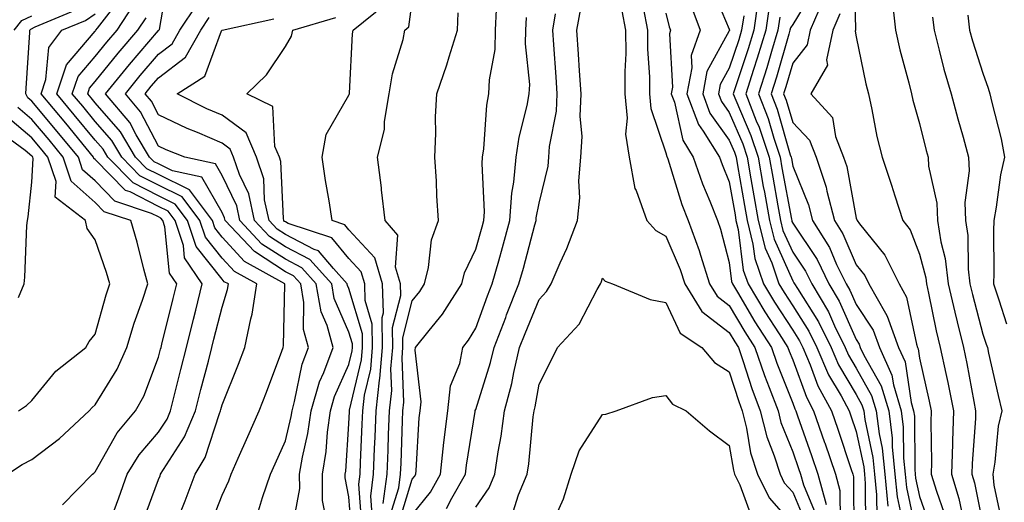
# Model space of a CAD drawing. Units: inches. Extents: x 1042403 to 1043838, y 7226618 to 7229258.
# Drawn here: x 1043536 to 1043691, y 7228728 to 7228804 of the extents above; entities that cross this region are included whole.
import ezdxf

# ---------------------------------------------------------------- set-up
doc = ezdxf.new("R2010")
doc.units = ezdxf.units.IN
doc.header["$MEASUREMENT"] = 0
doc.layers.add('Contour_10427226', color=7, linetype='Continuous', true_color=0xed8da4)

msp = doc.modelspace()

# ---------------------------------------------------------------- linework, layer by layer
at = {"layer": 'Contour_10427226'}
for points in [[(1043667.74, 7228811.6, 2889), (1043667.97, 7228802, 2889), (1043667.93, 7228801.92, 2889), (1043667.89, 7228801.77, 2889), (1043668.05, 7228800.88, 2889), (1043669.59, 7228793.46, 2889), (1043669.98, 7228791.92, 2889), (1043670.53, 7228789.43, 2889), (1043671.33, 7228785.2, 2889), (1043672.15, 7228781.92, 2889), (1043673.64, 7228777.51, 2889), (1043674.18, 7228775.8, 2889), (1043675.43, 7228771.92, 2889), (1043676.57, 7228770.44, 2889), (1043678.05, 7228766.64, 2889), (1043679.03, 7228762.91, 2889), (1043679.14, 7228761.92, 2889), (1043679.48, 7228760.49, 2889), (1043680.69, 7228754.55, 2889), (1043681.31, 7228751.92, 2889), (1043682.19, 7228747.79, 2889), (1043682.5, 7228746.37, 2889), (1043683.4, 7228741.92, 2889), (1043683.25, 7228737.12, 2889), (1043683.23, 7228736.74, 2889), (1043683.09, 7228731.92, 2889), (1043684.24, 7228728.11, 2889), (1043684.87, 7228725.1, 2889)], [(1043573.79, 7228726.18, 2888), (1043574.42, 7228728.28, 2888), (1043575.69, 7228731.92, 2888), (1043576.41, 7228733.55, 2888), (1043578.05, 7228737.2, 2888), (1043578.95, 7228741.02, 2888), (1043579.09, 7228741.92, 2888), (1043579.5, 7228743.37, 2888), (1043580.71, 7228749.26, 2888), (1043581.68, 7228751.92, 2888), (1043580.9, 7228754.77, 2888), (1043580.96, 7228759.01, 2888), (1043580.45, 7228761.92, 2888), (1043579.32, 7228763.19, 2888), (1043578.05, 7228763.84, 2888), (1043573.15, 7228767.02, 2888), (1043568.56, 7228771.92, 2888), (1043568.46, 7228772.34, 2888), (1043568.05, 7228773.2, 2888), (1043564.87, 7228778.74, 2888), (1043560.22, 7228779.76, 2888), (1043558.05, 7228780.84, 2888), (1043557.33, 7228781.2, 2888), (1043556.62, 7228781.92, 2888), (1043554.51, 7228785.45, 2888), (1043553.52, 7228787.38, 2888), (1043549.67, 7228791.92, 2888), (1043553.44, 7228796.54, 2888), (1043558.05, 7228801.87, 2888), (1043558.07, 7228801.89, 2888), (1043558.09, 7228801.92, 2888), (1043558.19, 7228802.06, 2888), (1043559.61, 7228810.37, 2888)], [(1043645.12, 7228808.99, 2881), (1043648.05, 7228802.11, 2881), (1043648.09, 7228801.96, 2881), (1043648.09, 7228801.92, 2881), (1043648.07, 7228801.89, 2881), (1043648.05, 7228801.81, 2881), (1043644.53, 7228795.44, 2881), (1043643.87, 7228791.92, 2881), (1043645, 7228788.87, 2881), (1043648.05, 7228784.62, 2881), (1043648.85, 7228782.73, 2881), (1043649.12, 7228781.92, 2881), (1043649.36, 7228780.61, 2881), (1043650.43, 7228774.3, 2881), (1043650.86, 7228771.92, 2881), (1043651.78, 7228768.19, 2881), (1043652.05, 7228765.93, 2881), (1043653.44, 7228761.92, 2881), (1043655.18, 7228759.04, 2881), (1043658.05, 7228754.64, 2881), (1043659.1, 7228752.97, 2881), (1043659.63, 7228751.92, 2881), (1043660.82, 7228749.15, 2881), (1043662.01, 7228745.88, 2881), (1043664.16, 7228741.92, 2881), (1043665.16, 7228739.03, 2881), (1043667.27, 7228732.69, 2881), (1043667.54, 7228731.92, 2881), (1043667.64, 7228731.52, 2881), (1043667.7, 7228722.27, 2881)], [(1043555.55, 7228724.42, 2891), (1043558.05, 7228731.1, 2891), (1043558.28, 7228731.69, 2891), (1043558.36, 7228731.92, 2891), (1043558.81, 7228732.69, 2891), (1043562.15, 7228737.82, 2891), (1043563.87, 7228741.92, 2891), (1043564.71, 7228745.26, 2891), (1043565.9, 7228749.77, 2891), (1043566.45, 7228751.92, 2891), (1043566.76, 7228753.2, 2891), (1043568.05, 7228758.29, 2891), (1043568.93, 7228761.04, 2891), (1043569.07, 7228761.92, 2891), (1043568.4, 7228762.28, 2891), (1043568.05, 7228762.67, 2891), (1043563.97, 7228767.84, 2891), (1043562.62, 7228771.92, 2891), (1043560.65, 7228774.53, 2891), (1043558.05, 7228775.83, 2891), (1043554.01, 7228777.87, 2891), (1043550.02, 7228781.92, 2891), (1043549.28, 7228783.16, 2891), (1043548.05, 7228784.58, 2891), (1043544.75, 7228788.61, 2891), (1043541.98, 7228791.92, 2891), (1043543.52, 7228796.45, 2891), (1043548.05, 7228801.77, 2891), (1043548.11, 7228801.85, 2891), (1043548.17, 7228801.92, 2891), (1043548.4, 7228802.28, 2891), (1043552.48, 7228807.5, 2891)], [(1043661.49, 7228808.49, 2886), (1043658.05, 7228802.83, 2886), (1043657.68, 7228802.3, 2886), (1043657.62, 7228801.92, 2886), (1043657.42, 7228801.3, 2886), (1043655.47, 7228794.51, 2886), (1043654.65, 7228791.92, 2886), (1043655.59, 7228789.46, 2886), (1043657.66, 7228782.3, 2886), (1043657.8, 7228781.92, 2886), (1043657.84, 7228781.71, 2886), (1043658.05, 7228780.51, 2886), (1043660.53, 7228774.4, 2886), (1043661.19, 7228771.92, 2886), (1043663.83, 7228767.69, 2886), (1043664.98, 7228764.99, 2886), (1043666.49, 7228761.92, 2886), (1043667.07, 7228760.93, 2886), (1043668.05, 7228758.71, 2886), (1043670.76, 7228754.63, 2886), (1043671.72, 7228751.92, 2886), (1043673.69, 7228747.56, 2886), (1043673.93, 7228746.04, 2886), (1043675.16, 7228741.92, 2886), (1043675.47, 7228739.34, 2886), (1043675.51, 7228734.46, 2886), (1043675.76, 7228731.92, 2886), (1043675.98, 7228729.84, 2886), (1043677.56, 7228722.41, 2886)], [(1043561.14, 7228725.01, 2890), (1043562.23, 7228727.75, 2890), (1043563.83, 7228731.92, 2890), (1043565.39, 7228734.59, 2890), (1043567.64, 7228741.5, 2890), (1043567.82, 7228741.92, 2890), (1043567.85, 7228742.12, 2890), (1043568.05, 7228742.85, 2890), (1043570.67, 7228749.3, 2890), (1043571.66, 7228751.92, 2890), (1043572.58, 7228756.45, 2890), (1043572.82, 7228757.16, 2890), (1043573.52, 7228761.92, 2890), (1043570, 7228763.87, 2890), (1043568.05, 7228766, 2890), (1043565.43, 7228769.3, 2890), (1043564.57, 7228771.92, 2890), (1043561.78, 7228775.64, 2890), (1043558.05, 7228777.5, 2890), (1043555.1, 7228778.98, 2890), (1043552.23, 7228781.92, 2890), (1043550.67, 7228784.54, 2890), (1043548.05, 7228787.54, 2890), (1043546.08, 7228789.95, 2890), (1043544.42, 7228791.92, 2890), (1043545.35, 7228794.63, 2890), (1043548.05, 7228797.8, 2890), (1043549.89, 7228800.07, 2890), (1043551.49, 7228801.92, 2890), (1043554.07, 7228805.89, 2890)], [(1043579.03, 7228722.91, 2887), (1043580.3, 7228729.68, 2887), (1043580.28, 7228731.92, 2887), (1043580.73, 7228734.6, 2887), (1043581.6, 7228738.36, 2887), (1043582.11, 7228741.92, 2887), (1043583.44, 7228746.52, 2887), (1043584.09, 7228747.96, 2887), (1043585.55, 7228751.92, 2887), (1043584.61, 7228755.37, 2887), (1043583.66, 7228757.53, 2887), (1043582.89, 7228761.92, 2887), (1043580.61, 7228764.48, 2887), (1043578.05, 7228765.82, 2887), (1043574.34, 7228768.21, 2887), (1043570.86, 7228771.92, 2887), (1043570.37, 7228774.23, 2887), (1043568.05, 7228779.04, 2887), (1043567, 7228780.87, 2887), (1043562.19, 7228781.92, 2887), (1043559.22, 7228783.08, 2887), (1043558.05, 7228783.64, 2887), (1043555.2, 7228789.08, 2887), (1043552.8, 7228791.92, 2887), (1043555.16, 7228794.81, 2887), (1043558.05, 7228798.16, 2887), (1043560.18, 7228799.79, 2887), (1043561.39, 7228801.92, 2887), (1043564.05, 7228805.92, 2887)], [(1043591.7, 7228725.58, 2883), (1043591.49, 7228728.49, 2883), (1043591.96, 7228731.92, 2883), (1043592.11, 7228735.98, 2883), (1043592.19, 7228737.78, 2883), (1043592.35, 7228741.92, 2883), (1043592.89, 7228746.77, 2883), (1043592.95, 7228747.01, 2883), (1043593.38, 7228751.92, 2883), (1043593.3, 7228756.66, 2883), (1043593.5, 7228757.36, 2883), (1043593.36, 7228761.92, 2883), (1043592.17, 7228766.04, 2883), (1043588.05, 7228770.47, 2883), (1043587.39, 7228771.27, 2883), (1043585.39, 7228771.92, 2883), (1043584.92, 7228775.05, 2883), (1043584.36, 7228778.24, 2883), (1043583.83, 7228781.92, 2883), (1043584.48, 7228785.49, 2883), (1043588.05, 7228791.7, 2883), (1043588.11, 7228791.85, 2883), (1043588.13, 7228791.92, 2883), (1043588.15, 7228792.02, 2883), (1043588.62, 7228801.34, 2883), (1043588.75, 7228801.92, 2883), (1043593.89, 7228806.08, 2883)], [(1043593.44, 7228727.31, 2882), (1043594.09, 7228731.92, 2882), (1043594.24, 7228735.74, 2882), (1043594.3, 7228738.18, 2882), (1043594.44, 7228741.92, 2882), (1043594.83, 7228745.15, 2882), (1043594.69, 7228748.55, 2882), (1043594.98, 7228751.92, 2882), (1043594.92, 7228755.05, 2882), (1043596.23, 7228760.09, 2882), (1043596.17, 7228761.92, 2882), (1043595.41, 7228764.56, 2882), (1043595.75, 7228769.62, 2882), (1043593.75, 7228771.92, 2882), (1043593.21, 7228776.75, 2882), (1043593.21, 7228777.08, 2882), (1043592.58, 7228781.92, 2882), (1043593.69, 7228786.28, 2882), (1043593.67, 7228787.55, 2882), (1043594.4, 7228791.92, 2882), (1043594.91, 7228795.06, 2882), (1043596.59, 7228800.45, 2882), (1043596.88, 7228801.92, 2882), (1043597.52, 7228802.44, 2882), (1043598.05, 7228806.42, 2882)], [(1043642, 7228805.88, 2880), (1043643.46, 7228801.92, 2880), (1043642.03, 7228797.93, 2880), (1043642.15, 7228796.02, 2880), (1043641.37, 7228791.92, 2880), (1043643.21, 7228787.07, 2880), (1043643.93, 7228786.03, 2880), (1043646.49, 7228781.92, 2880), (1043646.9, 7228780.76, 2880), (1043648.05, 7228778.04, 2880), (1043648.95, 7228772.81, 2880), (1043649.1, 7228771.92, 2880), (1043649.44, 7228770.52, 2880), (1043650.24, 7228764.12, 2880), (1043651, 7228761.92, 2880), (1043653.66, 7228757.53, 2880), (1043655.92, 7228754.04, 2880), (1043657.29, 7228751.92, 2880), (1043657.48, 7228751.35, 2880), (1043658.05, 7228749.94, 2880), (1043660.2, 7228744.07, 2880), (1043661.35, 7228741.92, 2880), (1043663.07, 7228736.95, 2880), (1043663.11, 7228736.87, 2880), (1043664.79, 7228731.92, 2880), (1043665.49, 7228729.35, 2880), (1043665.51, 7228724.46, 2880)], [(1043652.54, 7228806.4, 2883), (1043651.9, 7228801.92, 2883), (1043651, 7228798.97, 2883), (1043648.97, 7228792.84, 2883), (1043648.67, 7228791.92, 2883), (1043649.07, 7228790.89, 2883), (1043651.45, 7228785.32, 2883), (1043652.6, 7228781.92, 2883), (1043653.4, 7228777.28, 2883), (1043653.58, 7228776.4, 2883), (1043654.38, 7228771.92, 2883), (1043655.1, 7228768.97, 2883), (1043658.05, 7228762.42, 2883), (1043658.25, 7228762.12, 2883), (1043658.34, 7228761.92, 2883), (1043658.79, 7228761.19, 2883), (1043662.09, 7228755.97, 2883), (1043664.09, 7228751.92, 2883), (1043665.28, 7228749.15, 2883), (1043668.05, 7228744.48, 2883), (1043668.97, 7228742.85, 2883), (1043669.24, 7228741.92, 2883), (1043669.42, 7228740.55, 2883), (1043670.69, 7228734.57, 2883), (1043670.96, 7228731.92, 2883), (1043671.27, 7228728.7, 2883), (1043671.29, 7228725.16, 2883)], [(1043662.84, 7228806.71, 2887), (1043660.8, 7228801.92, 2887), (1043660.34, 7228799.63, 2887), (1043658.05, 7228796.71, 2887), (1043656.98, 7228792.99, 2887), (1043656.62, 7228791.92, 2887), (1043657.03, 7228790.89, 2887), (1043658.05, 7228787.37, 2887), (1043660.71, 7228784.57, 2887), (1043661.74, 7228781.92, 2887), (1043663.3, 7228777.18, 2887), (1043663.42, 7228776.54, 2887), (1043664.65, 7228771.92, 2887), (1043665.96, 7228769.83, 2887), (1043668.05, 7228764.92, 2887), (1043669.4, 7228763.26, 2887), (1043670.06, 7228761.92, 2887), (1043672.66, 7228757.31, 2887), (1043672.97, 7228756.84, 2887), (1043674.73, 7228751.92, 2887), (1043675.76, 7228749.63, 2887), (1043676.72, 7228743.25, 2887), (1043677.11, 7228741.92, 2887), (1043677.23, 7228741.09, 2887), (1043677.29, 7228732.67, 2887), (1043677.37, 7228731.92, 2887), (1043677.42, 7228731.3, 2887), (1043678.05, 7228728.41, 2887), (1043679.75, 7228723.62, 2887)], [(1043673.77, 7228806.2, 2890), (1043674.26, 7228801.92, 2890), (1043674.96, 7228798.83, 2890), (1043676.35, 7228793.61, 2890), (1043676.78, 7228791.92, 2890), (1043677.01, 7228790.88, 2890), (1043678.05, 7228787.21, 2890), (1043679.1, 7228782.97, 2890), (1043679.4, 7228781.92, 2890), (1043679.48, 7228780.5, 2890), (1043680.78, 7228774.64, 2890), (1043680.88, 7228771.92, 2890), (1043681.41, 7228768.57, 2890), (1043682.09, 7228765.95, 2890), (1043682.58, 7228761.92, 2890), (1043683.6, 7228757.47, 2890), (1043683.99, 7228755.98, 2890), (1043684.98, 7228751.92, 2890), (1043685.51, 7228749.38, 2890), (1043686.6, 7228743.38, 2890), (1043686.9, 7228741.92, 2890), (1043686.86, 7228740.73, 2890), (1043686.33, 7228733.64, 2890), (1043686.29, 7228731.92, 2890), (1043686.7, 7228730.56, 2890), (1043688.05, 7228723.99, 2890)], [(1043542.87, 7228727.09, 2893), (1043547.6, 7228731.92, 2893), (1043547.85, 7228732.11, 2893), (1043548.05, 7228732.28, 2893), (1043551.53, 7228738.44, 2893), (1043554.42, 7228741.92, 2893), (1043555.73, 7228744.24, 2893), (1043558.05, 7228750.37, 2893), (1043558.36, 7228751.62, 2893), (1043558.44, 7228751.92, 2893), (1043558.56, 7228752.43, 2893), (1043560.35, 7228759.62, 2893), (1043560.92, 7228761.92, 2893), (1043559.77, 7228763.63, 2893), (1043559.05, 7228770.93, 2893), (1043558.71, 7228771.92, 2893), (1043558.42, 7228772.3, 2893), (1043558.05, 7228772.49, 2893), (1043556.92, 7228773.06, 2893), (1043551.14, 7228775, 2893), (1043548.05, 7228778.16, 2893), (1043546.06, 7228779.94, 2893), (1043545.39, 7228781.92, 2893), (1043542.07, 7228785.95, 2893), (1043538.05, 7228790.75, 2893), (1043537.42, 7228791.29, 2893), (1043537.13, 7228791.92, 2893), (1043537.15, 7228792.82, 2893), (1043537.72, 7228801.59, 2893), (1043537.72, 7228801.92, 2893), (1043537.87, 7228802.11, 2893), (1043538.58, 7228802.46, 2893), (1043544.87, 7228805.11, 2893)], [(1043550.32, 7228724.2, 2892), (1043551.76, 7228728.22, 2892), (1043553.11, 7228731.92, 2892), (1043555, 7228734.97, 2892), (1043558.05, 7228738.54, 2892), (1043559.38, 7228740.59, 2892), (1043559.94, 7228741.92, 2892), (1043560.57, 7228744.44, 2892), (1043561.55, 7228748.42, 2892), (1043562.44, 7228751.92, 2892), (1043563.56, 7228756.4, 2892), (1043563.91, 7228757.78, 2892), (1043564.94, 7228761.92, 2892), (1043562.15, 7228766.02, 2892), (1043561.96, 7228768.01, 2892), (1043560.67, 7228771.92, 2892), (1043559.53, 7228773.41, 2892), (1043558.05, 7228774.16, 2892), (1043553.54, 7228776.43, 2892), (1043552.8, 7228776.68, 2892), (1043548.05, 7228781.57, 2892), (1043547.85, 7228781.73, 2892), (1043547.8, 7228781.92, 2892), (1043546.64, 7228783.33, 2892), (1043543.4, 7228787.28, 2892), (1043539.51, 7228791.92, 2892), (1043540.28, 7228794.14, 2892), (1043540.75, 7228799.23, 2892), (1043542.8, 7228801.92, 2892), (1043546.49, 7228803.48, 2892), (1043548.05, 7228804.5, 2892)], [(1043594.57, 7228725.4, 2881), (1043595.92, 7228729.79, 2881), (1043596.21, 7228731.92, 2881), (1043596.29, 7228733.69, 2881), (1043596.49, 7228740.36, 2881), (1043596.55, 7228741.92, 2881), (1043596.7, 7228743.27, 2881), (1043596.43, 7228750.3, 2881), (1043596.57, 7228751.92, 2881), (1043596.55, 7228753.42, 2881), (1043598.05, 7228759.28, 2881), (1043599.24, 7228760.73, 2881), (1043600, 7228761.92, 2881), (1043600.63, 7228764.5, 2881), (1043601.1, 7228768.87, 2881), (1043602.19, 7228771.92, 2881), (1043601.94, 7228775.82, 2881), (1043601.86, 7228778.12, 2881), (1043601.62, 7228781.92, 2881), (1043601.78, 7228785.64, 2881), (1043601.72, 7228788.25, 2881), (1043601.9, 7228791.92, 2881), (1043603.5, 7228796.47, 2881), (1043603.87, 7228797.73, 2881), (1043605.2, 7228801.92, 2881), (1043605.3, 7228804.67, 2881)], [(1043595.9, 7228724.08, 2880), (1043598.05, 7228731.14, 2880), (1043598.4, 7228731.57, 2880), (1043598.6, 7228731.92, 2880), (1043598.66, 7228732.54, 2880), (1043599.16, 7228740.81, 2880), (1043599.3, 7228741.92, 2880), (1043599.46, 7228743.33, 2880), (1043598.48, 7228751.48, 2880), (1043598.58, 7228751.92, 2880), (1043600.69, 7228754.57, 2880), (1043602.84, 7228757.14, 2880), (1043605.84, 7228761.92, 2880), (1043606.27, 7228763.7, 2880), (1043608.05, 7228767.42, 2880), (1043609.05, 7228770.91, 2880), (1043609.32, 7228771.92, 2880), (1043609.42, 7228773.29, 2880), (1043609.07, 7228780.9, 2880), (1043609.14, 7228781.92, 2880), (1043609.34, 7228783.22, 2880), (1043609.83, 7228790.14, 2880), (1043610.14, 7228791.92, 2880), (1043610.24, 7228794.11, 2880), (1043611.1, 7228798.87, 2880), (1043611.19, 7228801.92, 2880), (1043611.31, 7228805.18, 2880)], [(1043603.46, 7228726.52, 2878), (1043604.3, 7228728.17, 2878), (1043606.47, 7228731.92, 2878), (1043606.6, 7228733.36, 2878), (1043607.97, 7228741.84, 2878), (1043607.97, 7228741.92, 2878), (1043607.99, 7228741.99, 2878), (1043608.05, 7228742.14, 2878), (1043610.41, 7228749.55, 2878), (1043610.98, 7228751.92, 2878), (1043612.78, 7228756.65, 2878), (1043612.93, 7228757.05, 2878), (1043614.87, 7228761.92, 2878), (1043615.57, 7228764.4, 2878), (1043617.39, 7228771.27, 2878), (1043617.58, 7228771.92, 2878), (1043617.6, 7228772.37, 2878), (1043618.05, 7228774.64, 2878), (1043619.5, 7228780.48, 2878), (1043619.61, 7228781.92, 2878), (1043619.71, 7228783.58, 2878), (1043620.78, 7228789.19, 2878), (1043620.92, 7228791.92, 2878), (1043620.73, 7228794.6, 2878), (1043620.35, 7228799.62, 2878), (1043620.2, 7228801.92, 2878), (1043620.65, 7228804.52, 2878)], [(1043608.05, 7228726.74, 2877), (1043610.18, 7228729.79, 2877), (1043611.08, 7228731.92, 2877), (1043611.6, 7228735.47, 2877), (1043612.07, 7228737.91, 2877), (1043612.62, 7228741.92, 2877), (1043613.75, 7228746.21, 2877), (1043614.07, 7228747.94, 2877), (1043614.98, 7228751.92, 2877), (1043615.84, 7228754.14, 2877), (1043618.05, 7228759.48, 2877), (1043619.24, 7228760.73, 2877), (1043619.96, 7228761.92, 2877), (1043621.39, 7228765.25, 2877), (1043622.44, 7228767.54, 2877), (1043624.09, 7228771.92, 2877), (1043624.48, 7228775.48, 2877), (1043624.32, 7228778.19, 2877), (1043624.63, 7228781.92, 2877), (1043624.83, 7228785.15, 2877), (1043624.53, 7228788.39, 2877), (1043624.69, 7228791.92, 2877), (1043624.44, 7228795.53, 2877), (1043624.26, 7228798.13, 2877), (1043624.01, 7228801.92, 2877), (1043624.61, 7228805.37, 2877)], [(1043631.12, 7228805, 2877), (1043631.7, 7228801.92, 2877), (1043631.72, 7228798.26, 2877), (1043631.55, 7228795.41, 2877), (1043631.55, 7228791.92, 2877), (1043631.92, 7228788.04, 2877), (1043631.68, 7228785.54, 2877), (1043632.23, 7228781.92, 2877), (1043633.13, 7228777, 2877), (1043633.34, 7228776.64, 2877), (1043635.06, 7228771.92, 2877), (1043636.47, 7228770.34, 2877), (1043638.05, 7228769.47, 2877), (1043640.32, 7228764.19, 2877), (1043641.04, 7228761.92, 2877), (1043643.71, 7228757.59, 2877), (1043648.05, 7228754.28, 2877), (1043648.93, 7228752.8, 2877), (1043649.5, 7228751.92, 2877), (1043650.24, 7228749.72, 2877), (1043651.59, 7228745.46, 2877), (1043652.89, 7228741.92, 2877), (1043653.95, 7228737.81, 2877), (1043655.12, 7228734.84, 2877), (1043656.06, 7228731.92, 2877), (1043656.72, 7228730.59, 2877), (1043658.05, 7228729.08, 2877), (1043660.18, 7228724.05, 2877)], [(1043634.48, 7228805.5, 2878), (1043635.14, 7228801.92, 2878), (1043635.16, 7228799.02, 2878), (1043635.45, 7228794.52, 2878), (1043635.47, 7228791.92, 2878), (1043635.69, 7228789.57, 2878), (1043638.05, 7228782.58, 2878), (1043638.17, 7228782.04, 2878), (1043638.25, 7228781.92, 2878), (1043638.34, 7228781.63, 2878), (1043640.57, 7228774.43, 2878), (1043641.55, 7228771.92, 2878), (1043643.32, 7228767.19, 2878), (1043643.52, 7228766.46, 2878), (1043644.94, 7228761.92, 2878), (1043646.14, 7228760.01, 2878), (1043648.05, 7228758.55, 2878), (1043650.51, 7228754.38, 2878), (1043652.09, 7228751.92, 2878), (1043653.62, 7228747.48, 2878), (1043654.36, 7228745.61, 2878), (1043655.73, 7228741.92, 2878), (1043656.19, 7228740.06, 2878), (1043658.05, 7228735.44, 2878), (1043658.97, 7228732.84, 2878), (1043659.28, 7228731.92, 2878), (1043659.73, 7228730.24, 2878), (1043661.7, 7228725.58, 2878)], [(1043638.05, 7228804.64, 2879), (1043638.58, 7228802.46, 2879), (1043638.77, 7228801.92, 2879), (1043638.6, 7228801.38, 2879), (1043639.09, 7228792.96, 2879), (1043638.89, 7228791.92, 2879), (1043639.4, 7228790.57, 2879), (1043640.71, 7228784.59, 2879), (1043642.37, 7228781.92, 2879), (1043643.83, 7228777.7, 2879), (1043644.98, 7228774.99, 2879), (1043646.17, 7228771.92, 2879), (1043646.68, 7228770.56, 2879), (1043648.05, 7228765.33, 2879), (1043648.42, 7228762.3, 2879), (1043648.56, 7228761.92, 2879), (1043649.34, 7228760.63, 2879), (1043652.09, 7228755.96, 2879), (1043654.69, 7228751.92, 2879), (1043655.55, 7228749.42, 2879), (1043658.05, 7228743.14, 2879), (1043658.38, 7228742.24, 2879), (1043658.56, 7228741.92, 2879), (1043658.81, 7228741.15, 2879), (1043661.02, 7228734.89, 2879), (1043662.03, 7228731.92, 2879), (1043663.32, 7228727.18, 2879)], [(1043654.34, 7228805.64, 2884), (1043653.81, 7228801.92, 2884), (1043652.46, 7228797.51, 2884), (1043651.88, 7228795.75, 2884), (1043650.67, 7228791.92, 2884), (1043652.31, 7228787.66, 2884), (1043652.76, 7228786.62, 2884), (1043654.32, 7228781.92, 2884), (1043654.89, 7228778.76, 2884), (1043655.71, 7228774.26, 2884), (1043656.14, 7228771.92, 2884), (1043656.51, 7228770.38, 2884), (1043658.05, 7228766.96, 2884), (1043660.06, 7228763.94, 2884), (1043661.06, 7228761.92, 2884), (1043663.67, 7228757.55, 2884), (1043664.65, 7228755.32, 2884), (1043666.31, 7228751.92, 2884), (1043666.84, 7228750.71, 2884), (1043668.05, 7228748.66, 2884), (1043670.49, 7228744.36, 2884), (1043671.21, 7228741.92, 2884), (1043671.66, 7228738.31, 2884), (1043672.15, 7228736.02, 2884), (1043672.56, 7228731.92, 2884), (1043673.05, 7228726.91, 2884)], [(1043665.47, 7228804.51, 2888), (1043664.38, 7228801.92, 2888), (1043663.4, 7228797.27, 2888), (1043663.54, 7228796.43, 2888), (1043660.9, 7228791.92, 2888), (1043664.32, 7228788.19, 2888), (1043664.79, 7228785.17, 2888), (1043666.08, 7228781.92, 2888), (1043666.57, 7228780.45, 2888), (1043668.05, 7228772.29, 2888), (1043668.15, 7228772.02, 2888), (1043668.19, 7228771.92, 2888), (1043668.58, 7228771.39, 2888), (1043672.58, 7228766.44, 2888), (1043674.83, 7228761.92, 2888), (1043675.98, 7228759.86, 2888), (1043677.56, 7228752.42, 2888), (1043677.74, 7228751.92, 2888), (1043677.84, 7228751.7, 2888), (1043678.05, 7228750.24, 2888), (1043679.59, 7228743.45, 2888), (1043679.89, 7228741.92, 2888), (1043679.85, 7228740.13, 2888), (1043679.94, 7228733.81, 2888), (1043679.91, 7228731.92, 2888), (1043680.71, 7228729.27, 2888), (1043681.94, 7228725.81, 2888)], [(1043685.67, 7228804.31, 2892), (1043685.94, 7228801.92, 2892), (1043686.39, 7228800.26, 2892), (1043688.05, 7228795.17, 2892), (1043688.89, 7228792.77, 2892), (1043689.16, 7228791.92, 2892), (1043689.46, 7228790.52, 2892), (1043690.94, 7228784.81, 2892), (1043691.45, 7228781.92, 2892), (1043690.82, 7228779.15, 2892), (1043690.16, 7228774.03, 2892), (1043689.75, 7228771.92, 2892), (1043689.69, 7228770.29, 2892), (1043689.77, 7228763.64, 2892), (1043689.71, 7228761.92, 2892), (1043690.57, 7228759.41, 2892), (1043691.76, 7228755.63, 2892)], [(1043535.24, 7228801.92, 2894), (1043536.49, 7228803.48, 2894), (1043538.05, 7228804.22, 2894)], [(1043566.19, 7228723.79, 2889), (1043568.05, 7228728.65, 2889), (1043569.1, 7228730.87, 2889), (1043569.48, 7228731.92, 2889), (1043570.61, 7228734.48, 2889), (1043572.11, 7228737.87, 2889), (1043573.91, 7228741.92, 2889), (1043575.08, 7228744.88, 2889), (1043577.46, 7228751.33, 2889), (1043577.68, 7228751.92, 2889), (1043577.74, 7228752.22, 2889), (1043577.95, 7228761.82, 2889), (1043577.97, 7228761.92, 2889), (1043571.59, 7228765.46, 2889), (1043568.05, 7228769.32, 2889), (1043566.9, 7228770.78, 2889), (1043566.53, 7228771.92, 2889), (1043562.89, 7228776.75, 2889), (1043558.05, 7228779.17, 2889), (1043556.21, 7228780.08, 2889), (1043554.42, 7228781.92, 2889), (1043552.05, 7228785.91, 2889), (1043548.05, 7228790.5, 2889), (1043547.41, 7228791.29, 2889), (1043546.88, 7228791.92, 2889), (1043547.17, 7228792.8, 2889), (1043548.05, 7228793.82, 2889), (1043551.66, 7228798.3, 2889), (1043554.79, 7228801.92, 2889), (1043556.08, 7228803.89, 2889)], [(1043584.3, 7228725.67, 2886), (1043583.89, 7228727.76, 2886), (1043583.87, 7228731.92, 2886), (1043584.48, 7228735.5, 2886), (1043584.67, 7228738.54, 2886), (1043585.14, 7228741.92, 2886), (1043585.8, 7228744.18, 2886), (1043588.05, 7228749.22, 2886), (1043588.56, 7228751.4, 2886), (1043588.62, 7228751.92, 2886), (1043588.6, 7228752.48, 2886), (1043588.05, 7228754.34, 2886), (1043585.75, 7228759.62, 2886), (1043585.35, 7228761.92, 2886), (1043581.9, 7228765.77, 2886), (1043578.05, 7228767.78, 2886), (1043575.53, 7228769.4, 2886), (1043573.17, 7228771.92, 2886), (1043572.27, 7228776.14, 2886), (1043570.8, 7228779.17, 2886), (1043569.87, 7228781.92, 2886), (1043569.32, 7228783.2, 2886), (1043568.05, 7228784.14, 2886), (1043564.18, 7228785.78, 2886), (1043562.54, 7228786.42, 2886), (1043558.05, 7228788.57, 2886), (1043556.9, 7228790.77, 2886), (1043555.92, 7228791.92, 2886), (1043556.88, 7228793.09, 2886), (1043558.05, 7228794.44, 2886), (1043562.29, 7228797.68, 2886), (1043564.71, 7228801.92, 2886), (1043566.04, 7228803.93, 2886)], [(1043588.52, 7228722.39, 2885), (1043588.05, 7228728.38, 2885), (1043587.48, 7228731.34, 2885), (1043587.46, 7228731.92, 2885), (1043587.56, 7228732.42, 2885), (1043588.05, 7228739.86, 2885), (1043588.13, 7228741.83, 2885), (1043588.13, 7228741.92, 2885), (1043588.15, 7228742.02, 2885), (1043590.02, 7228749.94, 2885), (1043590.2, 7228751.92, 2885), (1043590.18, 7228754.04, 2885), (1043588.05, 7228761.2, 2885), (1043587.84, 7228761.7, 2885), (1043587.8, 7228761.92, 2885), (1043585.61, 7228764.35, 2885), (1043583.28, 7228767.14, 2885), (1043582.6, 7228767.38, 2885), (1043578.05, 7228769.74, 2885), (1043576.72, 7228770.59, 2885), (1043575.49, 7228771.92, 2885), (1043574.77, 7228775.19, 2885), (1043574.63, 7228778.5, 2885), (1043573.48, 7228781.92, 2885), (1043571.86, 7228785.73, 2885), (1043568.05, 7228788.52, 2885), (1043565.67, 7228789.54, 2885), (1043560.98, 7228791.92, 2885), (1043565.32, 7228794.66, 2885), (1043567.95, 7228801.82, 2885), (1043568.01, 7228801.92, 2885), (1043568.03, 7228801.95, 2885), (1043568.05, 7228801.95, 2885), (1043568.09, 7228801.96, 2885), (1043576.23, 7228803.74, 2885)], [(1043590.12, 7228723.98, 2884), (1043589.61, 7228730.36, 2884), (1043589.83, 7228731.92, 2884), (1043589.91, 7228733.78, 2884), (1043590.16, 7228739.81, 2884), (1043590.24, 7228741.92, 2884), (1043590.53, 7228744.4, 2884), (1043591.49, 7228748.47, 2884), (1043591.8, 7228751.92, 2884), (1043591.74, 7228755.61, 2884), (1043590.63, 7228759.34, 2884), (1043590.57, 7228761.92, 2884), (1043590, 7228763.86, 2884), (1043588.05, 7228765.96, 2884), (1043585.34, 7228769.21, 2884), (1043578.5, 7228771.47, 2884), (1043578.05, 7228771.71, 2884), (1043577.91, 7228771.78, 2884), (1043577.8, 7228771.92, 2884), (1043577.72, 7228772.24, 2884), (1043577.33, 7228781.21, 2884), (1043577.09, 7228781.92, 2884), (1043576.37, 7228783.59, 2884), (1043576.04, 7228789.91, 2884), (1043571.94, 7228791.92, 2884), (1043575.08, 7228794.88, 2884), (1043578.05, 7228799.37, 2884), (1043578.99, 7228800.99, 2884), (1043579.22, 7228801.92, 2884), (1043586, 7228803.96, 2884)], [(1043598.05, 7228725.5, 2879), (1043600.9, 7228729.08, 2879), (1043602.52, 7228731.92, 2879), (1043603.05, 7228736.92, 2879), (1043603.64, 7228741.92, 2879), (1043604.09, 7228745.88, 2879), (1043605.53, 7228749.39, 2879), (1043606.02, 7228751.92, 2879), (1043606.92, 7228753.04, 2879), (1043608.05, 7228754.97, 2879), (1043609.92, 7228760.05, 2879), (1043610.67, 7228761.92, 2879), (1043611.68, 7228765.55, 2879), (1043612.29, 7228767.68, 2879), (1043613.44, 7228771.92, 2879), (1043613.73, 7228776.23, 2879), (1043614.09, 7228777.95, 2879), (1043614.42, 7228781.92, 2879), (1043614.89, 7228785.08, 2879), (1043616.17, 7228790.05, 2879), (1043616.51, 7228791.92, 2879), (1043616.59, 7228793.39, 2879), (1043615.9, 7228799.76, 2879), (1043615.96, 7228801.92, 2879), (1043616.04, 7228803.93, 2879)], [(1043650.32, 7228804.19, 2882), (1043649.98, 7228801.92, 2882), (1043649.53, 7228800.44, 2882), (1043648.05, 7228795.93, 2882), (1043646.62, 7228793.35, 2882), (1043646.35, 7228791.92, 2882), (1043646.82, 7228790.68, 2882), (1043648.05, 7228788.96, 2882), (1043650.16, 7228784.03, 2882), (1043650.86, 7228781.92, 2882), (1043651.47, 7228778.51, 2882), (1043651.92, 7228775.8, 2882), (1043652.62, 7228771.92, 2882), (1043653.69, 7228767.56, 2882), (1043654.75, 7228765.23, 2882), (1043655.88, 7228761.92, 2882), (1043656.7, 7228760.56, 2882), (1043658.05, 7228758.49, 2882), (1043660.61, 7228754.48, 2882), (1043661.86, 7228751.92, 2882), (1043663.71, 7228747.59, 2882), (1043665.67, 7228744.29, 2882), (1043666.96, 7228741.92, 2882), (1043667.23, 7228741.11, 2882), (1043668.05, 7228738.69, 2882), (1043669.24, 7228733.11, 2882), (1043669.36, 7228731.92, 2882), (1043669.5, 7228730.47, 2882), (1043669.53, 7228723.39, 2882)], [(1043656, 7228803.97, 2885), (1043655.71, 7228801.92, 2885), (1043654.69, 7228798.56, 2885), (1043653.95, 7228796.01, 2885), (1043652.66, 7228791.92, 2885), (1043654.16, 7228788.02, 2885), (1043655.06, 7228784.91, 2885), (1043656.06, 7228781.92, 2885), (1043656.35, 7228780.23, 2885), (1043657.85, 7228772.13, 2885), (1043657.89, 7228771.92, 2885), (1043657.91, 7228771.78, 2885), (1043658.05, 7228771.49, 2885), (1043661.9, 7228765.76, 2885), (1043663.77, 7228761.92, 2885), (1043665.37, 7228759.23, 2885), (1043668.05, 7228753.15, 2885), (1043668.54, 7228752.41, 2885), (1043668.71, 7228751.92, 2885), (1043669.26, 7228750.7, 2885), (1043672.01, 7228745.88, 2885), (1043673.19, 7228741.92, 2885), (1043673.71, 7228737.59, 2885), (1043673.73, 7228736.24, 2885), (1043674.16, 7228731.92, 2885), (1043674.51, 7228728.38, 2885), (1043675.32, 7228724.66, 2885)], [(1043680.1, 7228803.97, 2891), (1043680.34, 7228801.92, 2891), (1043681.17, 7228798.8, 2891), (1043681.9, 7228795.77, 2891), (1043683.03, 7228791.92, 2891), (1043684.09, 7228787.95, 2891), (1043684.91, 7228785.06, 2891), (1043685.76, 7228781.92, 2891), (1043685.88, 7228779.74, 2891), (1043685.18, 7228774.78, 2891), (1043685.3, 7228771.92, 2891), (1043685.67, 7228769.54, 2891), (1043685.73, 7228764.24, 2891), (1043686, 7228761.92, 2891), (1043686.39, 7228760.26, 2891), (1043688.05, 7228754.03, 2891), (1043688.56, 7228752.43, 2891), (1043688.75, 7228751.92, 2891), (1043688.95, 7228751.02, 2891), (1043690.45, 7228744.32, 2891), (1043691.02, 7228741.92, 2891), (1043690.43, 7228739.53, 2891), (1043689.94, 7228733.82, 2891), (1043689.59, 7228731.92, 2891), (1043689.77, 7228730.2, 2891), (1043690.92, 7228724.78, 2891)], [(1043534.22, 7228731.92, 2894), (1043536.51, 7228733.46, 2894), (1043538.05, 7228734.27, 2894), (1043542.42, 7228737.55, 2894), (1043547.11, 7228741.92, 2894), (1043547.54, 7228742.43, 2894), (1043548.05, 7228742.85, 2894), (1043551.51, 7228748.47, 2894), (1043553.03, 7228751.92, 2894), (1043554.2, 7228755.76, 2894), (1043555.51, 7228759.38, 2894), (1043556.35, 7228761.92, 2894), (1043555.69, 7228764.27, 2894), (1043554.67, 7228768.54, 2894), (1043553.64, 7228771.92, 2894), (1043549.46, 7228773.32, 2894), (1043548.05, 7228774.76, 2894), (1043544.26, 7228778.13, 2894), (1043542.99, 7228781.92, 2894), (1043540.76, 7228784.63, 2894), (1043538.05, 7228787.86, 2894), (1043535.84, 7228789.72, 2894)], [(1043535.96, 7228741.92, 2895), (1043537.23, 7228742.74, 2895), (1043538.05, 7228743.54, 2895), (1043541.82, 7228748.15, 2895), (1043546.55, 7228751.92, 2895), (1043547.11, 7228752.87, 2895), (1043548.05, 7228754, 2895), (1043549.77, 7228760.2, 2895), (1043550.34, 7228761.92, 2895), (1043549.85, 7228763.72, 2895), (1043548.05, 7228768.89, 2895), (1043546.8, 7228770.67, 2895), (1043546.51, 7228771.92, 2895), (1043541.74, 7228775.61, 2895), (1043541.88, 7228778.1, 2895), (1043540.59, 7228781.92, 2895), (1043539.44, 7228783.32, 2895), (1043538.05, 7228784.97, 2895), (1043534.28, 7228788.15, 2895)], [(1043535.94, 7228759.8, 2896), (1043536.82, 7228761.92, 2896), (1043536.96, 7228763.01, 2896), (1043537.27, 7228771.14, 2896), (1043537.35, 7228771.92, 2896), (1043537.46, 7228772.52, 2896), (1043538.05, 7228777.98, 2896), (1043538.25, 7228781.71, 2896), (1043538.19, 7228781.92, 2896), (1043538.13, 7228782, 2896), (1043538.05, 7228782.08, 2896), (1043537.01, 7228782.96, 2896), (1043532.41, 7228786.29, 2896)], [(1043613.97, 7228725.99, 2876), (1043614.79, 7228728.66, 2876), (1043616.16, 7228731.92, 2876), (1043616.41, 7228733.57, 2876), (1043617.13, 7228740.99, 2876), (1043617.25, 7228741.92, 2876), (1043617.42, 7228742.55, 2876), (1043618.05, 7228746.12, 2876), (1043620, 7228749.97, 2876), (1043620.94, 7228751.92, 2876), (1043624.38, 7228755.58, 2876), (1043627.21, 7228761.07, 2876), (1043627.72, 7228761.92, 2876), (1043627.82, 7228762.15, 2876), (1043628.05, 7228762.86, 2876), (1043628.48, 7228762.35, 2876), (1043629.61, 7228761.92, 2876), (1043635.59, 7228759.46, 2876), (1043638.05, 7228759.02, 2876), (1043640.28, 7228754.15, 2876), (1043643.71, 7228751.92, 2876), (1043645.69, 7228749.56, 2876), (1043648.05, 7228748.09, 2876), (1043649.53, 7228743.39, 2876), (1043650.08, 7228741.92, 2876), (1043650.76, 7228739.21, 2876), (1043651.41, 7228735.28, 2876), (1043652.48, 7228731.92, 2876), (1043654.32, 7228728.19, 2876), (1043658.05, 7228723.94, 2876)], [(1043620.08, 7228723.95, 2875), (1043621.92, 7228728.06, 2875), (1043623.11, 7228731.92, 2875), (1043624.38, 7228735.59, 2875), (1043628.05, 7228741.35, 2875), (1043628.56, 7228741.41, 2875), (1043630.2, 7228741.92, 2875), (1043635.94, 7228744.03, 2875), (1043638.05, 7228744.34, 2875), (1043639.1, 7228742.97, 2875), (1043641.27, 7228741.92, 2875), (1043644.91, 7228738.78, 2875), (1043648.05, 7228736.45, 2875), (1043648.69, 7228732.55, 2875), (1043648.89, 7228731.92, 2875), (1043649.71, 7228730.25, 2875), (1043651.51, 7228725.37, 2875)]]:
    msp.add_polyline3d(points, dxfattribs=at)

doc.saveas('drawing.dxf')
